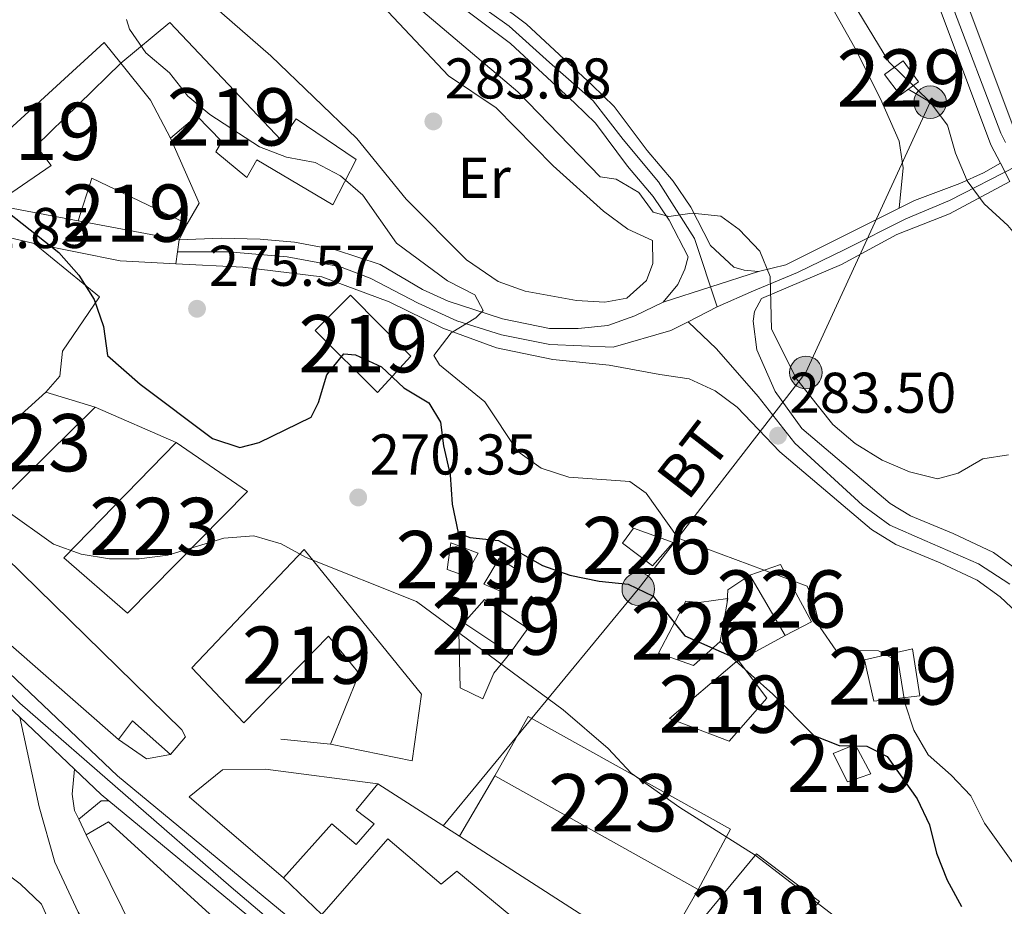
# Model space of a CAD drawing. Extents: x 608450 to 615405, y 669328 to 674068.
# Drawn here: x 613263 to 613435, y 672160 to 672315 of the extents above; entities that cross this region are included whole.
import ezdxf
from ezdxf.enums import TextEntityAlignment as Align

# ---------------------------------------------------------------- set-up
doc = ezdxf.new("R2010")
doc.units = 0
doc.header["$MEASUREMENT"] = 0
for name, pattern in [('DGN Style 4', [132.61199872999998, 66.264584, -33.132292, 0.08283073, -33.132292]), ('DGN Style 5', [57.981511, 24.849219, -33.132292]), ('DGN Style 7', [165.66146, 74.547657, -33.132292, 24.849219, -33.132292])]:
    doc.linetypes.add(name, pattern=pattern)
for name, color, linetype in [('Nivel 15', 7, 'Continuous'), ('Nivel 16', 7, 'Continuous'), ('Nivel 21', 7, 'Continuous'), ('Nivel 23', 7, 'Continuous'), ('Nivel 32', 7, 'Continuous'), ('Nivel 36', 7, 'Continuous'), ('Nivel 37', 7, 'Continuous'), ('Nivel 4', 7, 'Continuous'), ('Nivel 41', 7, 'Continuous'), ('Nivel 44', 7, 'Continuous'), ('Nivel 48', 7, 'Continuous'), ('Nivel 49', 7, 'Continuous'), ('Nivel 5', 7, 'Continuous'), ('Nivel 52', 7, 'Continuous'), ('Nivel 54', 7, 'Continuous'), ('Nivel 7', 7, 'Continuous')]:
    doc.layers.add(name, color=color, linetype=linetype)
doc.styles.add('Style-arial', font='arial.shx', dxfattribs={"bigfont": 'arialbig.shx'})
doc.styles.add('Style-arialn', font='arialn.shx', dxfattribs={"bigfont": 'arialnbig.shx'})
doc.styles.add('Style-arialni', font='arialni.shx', dxfattribs={"bigfont": 'arialnibig.shx'})

# ---------------------------------------------------------------- blocks, each defined once
blk = doc.blocks.new('5PATER')
at = {"layer": 'Nivel 7', "linetype": 'Continuous', "lineweight": 0}
h = blk.add_hatch(color=53, dxfattribs=at)
edge = h.paths.add_edge_path()
edge.add_ellipse((0, 0), major_axis=(-1.095731442945027, -1.110710700472634), ratio=0.9994222409660316, start_angle=0, end_angle=360)
blk = doc.blocks.new('5PELE')
at = {"layer": 'Nivel 32', "linetype": 'Continuous', "lineweight": 0}
h = blk.add_hatch(color=9, dxfattribs=at)
edge = h.paths.add_edge_path()
edge.add_arc((-0.0002000001259148121, 0), 2.85, 0, 360)
at = {"layer": 'Nivel 32', "color": 8, "linetype": 'Continuous', "lineweight": 0}
blk.add_circle((-0.0002000001259148121, 0), 2.85, dxfattribs=at)
blk = doc.blocks.new('5PELE_1')
at = {"layer": 'Nivel 32', "linetype": 'Continuous', "lineweight": 0}
h = blk.add_hatch(color=9, dxfattribs=at)
edge = h.paths.add_edge_path()
edge.add_arc((-0.0001999998930841684, 0), 2.85, 0, 360)
at = {"layer": 'Nivel 32', "color": 8, "linetype": 'Continuous', "lineweight": 0}
blk.add_circle((-0.0001999998930841684, 0, -0.0003780617179245382), 2.85, dxfattribs=at)

msp = doc.modelspace()

# ---------------------------------------------------------------- linework, layer by layer
at = {"layer": 'Nivel 15', "color": 1, "linetype": 'Continuous', "lineweight": 0, "elevation": 290, "flags": 128}
msp.add_lwpolyline([(613417.744, 672308.146), (613420.44, 672304.4950000001), (613417.23, 672302.125), (613414.534, 672305.7760000001), (613417.744, 672308.146)], dxfattribs=at)
at = {"layer": 'Nivel 15', "color": 1, "linetype": 'Continuous', "lineweight": 13, "extrusion": (0.01706715756212647, 0.03051596091686371, 0.9993885571998861), "elevation": 31254.82641403897, "flags": 128}
msp.add_lwpolyline([(-207199.0547019078, -885515.1271360326), (-207239.5390253734, -885515.1976445438), (-207239.7590342272, -885503.2426395207), (-207199.0484908142, -885503.2426395207), (-207199.0547019078, -885515.1271360326)], dxfattribs=at)
at = {"layer": 'Nivel 15', "color": 1, "linetype": 'Continuous', "lineweight": 13, "extrusion": (-0.003619113486472009, 0.006337505903440895, 0.999973368663634), "elevation": 2310.612068626205, "flags": 128}
msp.add_lwpolyline([(613272.0055089516, 672171.8381664101), (613275.9104833766, 672174.0682111944), (613298.0690910483, 672153.9018062088)], dxfattribs=at)
at = {"layer": 'Nivel 15', "color": 1, "linetype": 'Continuous', "lineweight": 13, "extrusion": (-0.001617921976537695, 0.003281603232494552, 0.999993306681951), "elevation": 1483.803053716554, "flags": 128}
msp.add_lwpolyline([(613299.8178331759, 672120.7437640303), (613274.6785295496, 672171.7330385807)], dxfattribs=at)
at = {"layer": 'Nivel 15', "color": 1, "linetype": 'Continuous', "lineweight": 13}
for points in [[(613281.0660000001, 672307.726, 280.963), (613286.2479999999, 672301.2509999999, 281.902), (613289.7390000001, 672294.638, 279.814), (613294.358, 672298.5179999999, 282.319), (613298.744, 672294.0519999999, 283.154), (613297.6910000001, 672292.244, 282.319), (613303.0789999999, 672287.7490000001, 282.111), (613304.837, 672290.875, 282.528), (613318.149, 672282.9850000001, 281.067), (613322.212, 672290.8900000001, 284.616), (613311.719, 672298.033, 284.198), (613309.108, 672294.264, 283.572), (613289.6359999999, 672314.8559999999, 284.616), (613281.0660000001, 672307.726, 280.963)], [(613281.0660000001, 672307.726, 281.483), (613266.3119999999, 672293.288, 280.023), (613268.8899999999, 672289.875, 279.188), (613258.8400000001, 672282.9720000001, 279.606), (613253.146, 672288.477, 278.144), (613278.1769999999, 672311.334, 280.441), (613281.0660000001, 672307.726, 280.963)], [(613291.2479999999, 672276.8870000001, 280.023), (613273.632, 672280.219, 280.023), (613276.0120000001, 672287.6710000001, 281.693), (613292.662, 672279.6869999999, 280.023), (613291.2479999999, 672276.8870000001, 280.023)], [(613217.949, 672282.896, 274.909), (613199.0260000001, 672263.3770000001, 273.657), (613245.8300000001, 672222.4739999999, 271.987), (613249.4340000001, 672225.881, 274.283), (613258.3489999999, 672216.1089999999, 275.744), (613255.223, 672211.8530000001, 273.657), (613280.663, 672189.591, 271.778), (613283.094, 672192.8640000001, 273.031), (613289.7790000001, 672186.997, 273.031), (613292.372, 672190.0989999999, 272.822), (613291.737, 672191.2860000001, 272.195), (613261.003, 672221.381, 271.152), (613247.7010000001, 672235.6200000001, 274.074), (613251.138, 672239.0320000001, 274.701), (613244.6610000001, 672246.3970000001, 275.327), (613242.288, 672251.1410000001, 275.744), (613235.5349999999, 672242.642, 274.074), (613220.5549999999, 672256.5930000001, 273.657), (613231.0360000001, 672266.993, 272.822), (613234.2069999999, 672260.8900000001, 272.822), (613237.8200000001, 672264.631, 275.118), (613235.0719999999, 672273.8970000001, 274.701), (613234.29, 672274.308, 274.71), (613217.949, 672282.896, 274.909)], [(613321.216, 672267.1950000001, 281.484), (613331.777, 672256.541, 281.484), (613325.919, 672250.189, 279.606), (613315.0290000001, 672261.0190000001, 281.693), (613321.216, 672267.1950000001, 281.484)], [(613253.767, 672237.4550000001, 274.074), (613267.9909999999, 672250.256, 274.909), (613276.6070000001, 672247.676, 274.492), (613259.943, 672231.2679999999, 274.074), (613253.767, 672237.4550000001, 274.074)], [(613290.7590000001, 672241.4820000001, 274.596), (613271.1499999999, 672221.314, 273.134), (613282.24, 672211.649, 275.013), (613303.2180000001, 672232.9480000001, 274.387), (613290.7590000001, 672241.4820000001, 274.596)], [(613343.5120000001, 672222.132, 274.178), (613341.23, 672218.186, 273.343), (613338.0860000001, 672219.2760000001, 273.552), (613338.7180000001, 672223.9369999999, 273.969), (613343.5120000001, 672222.132, 274.178)], [(613313.125, 672222.8130000001, 272.299), (613333.635, 672197.514, 272.508), (613331.973, 672185.8659999999, 272.299), (613317.686, 672188.771, 273.343), (613322.71, 672201.1610000001, 272.925), (613317.379, 672207.658, 273.134), (613302.588, 672192.5349999999, 272.925), (613293.5009999999, 672202.1440000001, 272.925), (613313.125, 672222.8130000001, 272.299)], [(613344.531, 672216.757, 274.178), (613347.1610000001, 672221.1950000001, 275.848), (613350.611, 672219.0930000001, 275.013), (613347.8330000001, 672215.328, 274.387), (613344.531, 672216.757, 274.178)], [(613344.6240000001, 672214.0819999999, 276.683), (613352.1669999999, 672209.0260000001, 276.266), (613349.037, 672204.6030000001, 277.101), (613341.0009999999, 672210.006, 276.683), (613344.6240000001, 672214.0819999999, 276.683)], [(613410.9880000001, 672203.5390000001, 282.319), (613419.396, 672205.476, 285.451), (613420.6699999999, 672197.254, 283.989), (613412.6240000001, 672196.31, 282.111), (613410.9880000001, 672203.5390000001, 282.319)], [(613388.9340000001, 672203.487, 277.727), (613388.324, 672202.9680000001, 277.759), (613376.9550000001, 672193.297, 278.353), (613387.369, 672189.3300000001, 278.144), (613393.9269999999, 672196.8319999999, 277.727), (613388.9340000001, 672203.487, 277.727)], [(613409.4040000001, 672188.7150000001, 276.266), (613412.102, 672183.6270000001, 276.266), (613408.054, 672182.237, 276.266), (613405.5179999999, 672187.1529999999, 276.057), (613409.4040000001, 672188.7150000001, 276.266)], [(613309.5160000001, 672165.4439999999, 271.046), (613317.967, 672174.8970000001, 271.046), (613322.209, 672171.27, 271.255), (613325.317, 672174.8589999999, 273.969), (613322.21, 672177.284, 273.969), (613326.013, 672181.8559999999, 273.551), (613340.25, 672172.702, 272.721), (613365.4010000001, 672156.53, 271.255), (613344.3859999999, 672133.896, 270.629), (613336.7320000001, 672140.959, 270.838), (613350.892, 672157.4369999999, 271.464), (613339.788, 672166.602, 275.013), (613337.051, 672164.3400000001, 273.76), (613327.7509999999, 672172.2849999999, 273.343), (613316.1880000001, 672159.0760000001, 271.881), (613309.5160000001, 672165.4439999999, 271.046)], [(613381.098, 672156.2590000001, 274.804), (613392.1640000001, 672169.649, 274.386), (613403.125, 672161.3230000001, 275.43), (613391.7390000001, 672148.443, 275.013), (613381.098, 672156.2590000001, 274.804)]]:
    msp.add_polyline3d(points, dxfattribs=at)
at = {"layer": 'Nivel 15', "color": 1, "linetype": 'Continuous', "lineweight": 0}
for points in [[(613370.635, 672226.5460000001, 278.703), (613368.7239999999, 672223.9269999999, 277.868), (613373.9580000001, 672219.9380000001, 278.286), (613377.581, 672224.013, 279.538), (613370.635, 672226.5460000001, 278.703)], [(613390.953, 672218.2930000001, 278.495), (613397.1740000001, 672207.7609999999, 278.912), (613401.7520000001, 672210.139, 279.956), (613396.351, 672220.1470000001, 279.538), (613390.953, 672218.2930000001, 278.495)], [(613379.8, 672213.76, 276.616), (613375.0360000001, 672204.7050000001, 276.198), (613381.1570000001, 672202.5290000001, 276.616), (613385.7849999999, 672206.743, 276.616), (613387.033, 672213.5120000001, 276.616), (613387.1640000001, 672214.2220000001, 276.616), (613382.132, 672213.5279999999, 276.825), (613379.8, 672213.76, 276.616)]]:
    msp.add_polyline3d(points, dxfattribs=at)
at = {"layer": 'Nivel 16', "color": 1, "linetype": 'Continuous', "lineweight": 13, "extrusion": (0.1291534095029424, 0.03903507918371115, 0.9908560235507915), "elevation": 105728.7361244267, "flags": 128}
msp.add_lwpolyline([(466111.1584312727, -774381.2270805163), (466098.854180165, -774382.7761068824), (466096.0011552001, -774379.6854657596)], dxfattribs=at)
at = {"layer": 'Nivel 16', "color": 1, "linetype": 'Continuous', "lineweight": 13, "extrusion": (-0.0950804489954309, 0.01769581368877916, 0.9953122959135587), "elevation": -46135.54822853267, "flags": 128}
msp.add_lwpolyline([(-773142.8469095186, 477689.196209314), (-773142.8469095188, 477674.0793406898)], dxfattribs=at)
at = {"layer": 'Nivel 16', "color": 1, "linetype": 'Continuous', "lineweight": 13, "flags": 128}
for points, elevation in [([(613276.6070000001, 672247.676), (613290.7590000001, 672241.4820000001)], 274.328), ([(613387.033, 672213.5120000001), (613387.1440000001, 672215.7609999999), (613390.953, 672218.2930000001)], 278.216), ([(613289.7790000001, 672186.997), (613285.5900000001, 672186.243), (613280.663, 672189.591)], 269.778)]:
    msp.add_lwpolyline(points, dxfattribs=dict(at, elevation=elevation))
at = {"layer": 'Nivel 16', "color": 1, "linetype": 'Continuous', "lineweight": 13, "extrusion": (0.02454100922554585, -0.02537488918335259, 0.9993767327014994), "elevation": -1726.021806981676, "flags": 128}
msp.add_lwpolyline([(908229.6336179245, 56745.55001412262), (908229.6336179245, 56741.0175383091)], dxfattribs=at)
at = {"layer": 'Nivel 16', "color": 1, "linetype": 'Continuous', "lineweight": 13, "extrusion": (-0.08306360478736828, -0.04498574663794985, 0.9955283623077517), "elevation": -80912.50724572437, "flags": 128}
msp.add_lwpolyline([(-298972.4649636847, 855679.891372812), (-298972.4649636848, 855669.7816065438)], dxfattribs=at)
at = {"layer": 'Nivel 16', "color": 1, "linetype": 'Continuous', "lineweight": 13, "extrusion": (-0.02385811377395795, 0.00250645157403622, 0.9997122126430467), "elevation": -12677.72027537625, "flags": 128}
msp.add_lwpolyline([(-732590.1606441275, 539580.7008567101), (-732590.1606441275, 539571.988679887)], dxfattribs=at)
at = {"layer": 'Nivel 16', "color": 1, "linetype": 'Continuous', "lineweight": 13, "extrusion": (0.008595359111712345, 0.01471326505559683, 0.9998548092763991), "elevation": 15434.14127744825, "flags": 128}
msp.add_lwpolyline([(613315.245801151, 672018.3586493505), (613321.4333692107, 672028.9487956909)], dxfattribs=at)
at = {"layer": 'Nivel 16', "color": 1, "linetype": 'Continuous', "lineweight": 13, "extrusion": (-0.04407893622867405, 0.04544203166187519, 0.9979940225970242), "elevation": 3778.52096948598, "flags": 128}
msp.add_lwpolyline([(-908279.6868214724, -55271.20828657853), (-908268.1890630987, -55267.92277331767), (-908265.0092072273, -55277.90355375269), (-908262.9993759939, -55277.81090457435)], dxfattribs=at)
at = {"layer": 'Nivel 16', "color": 1, "linetype": 'Continuous', "lineweight": 13}
for points in [[(613234.29, 672274.308, 275.164), (613238.807, 672280.5290000001, 275.79), (613249.987, 672280.0490000001, 275.164), (613265.9199999999, 672276.2620000001, 276.416)], [(613265.9199999999, 672276.2620000001, 276.416), (613277.3530000001, 672266.9210000001, 277.46), (613270.906, 672257.412, 275.372), (613270.4510000001, 672253.081, 275.164), (613267.9909999999, 672250.256, 274.746)], [(613349.037, 672204.6030000001, 272.651), (613346.2679999999, 672201.172, 272.651), (613344.3049999999, 672196.716, 272.651), (613340.3500000001, 672198.6640000001, 272.859), (613340.1200000001, 672208.3600000001, 273.277), (613341.0009999999, 672210.006, 273.277)], [(613309.5160000001, 672165.4439999999, 270.569), (613293.038, 672179.6030000001, 269.733), (613298.8489999999, 672184.2860000001, 269.942), (613306.3700000001, 672184.4099999999, 270.151), (613326.013, 672181.8559999999, 271.195)]]:
    msp.add_polyline3d(points, dxfattribs=at)
at = {"layer": 'Nivel 21', "color": 7, "linetype": 'Continuous', "lineweight": 13, "extrusion": (-0.001728984752075732, 0.3616690634193585, 0.9323049389427749), "elevation": 242337.5600948503, "flags": 128}
msp.add_lwpolyline([(-616472.74026627, -623926.6015885288), (-616487.797379616, -623923.222847685), (-616497.4779886645, -623922.6615674959)], dxfattribs=at)
at = {"layer": 'Nivel 21', "color": 7, "linetype": 'Continuous', "lineweight": 13, "extrusion": (-0.00373238663903391, 0.003535699736372886, 0.9999867839713438), "elevation": 355.1476993217334, "flags": 128}
msp.add_lwpolyline([(613260.1374292963, 672196.449939434), (613269.7396162176, 672187.3538825782)], dxfattribs=at)
at = {"layer": 'Nivel 21', "color": 7, "linetype": 'Continuous', "lineweight": 13, "extrusion": (0.04761756100523527, 0.0575693793105622, 0.9972052619444552), "elevation": 68166.53772085981, "flags": 128}
msp.add_lwpolyline([(-44143.22833364212, -906278.3440565751), (-44149.57462123537, -906277.9157368522), (-44151.35383370158, -906277.9157368522)], dxfattribs=at)
at = {"layer": 'Nivel 21', "color": 7, "linetype": 'Continuous', "lineweight": 13, "elevation": 267.277, "flags": 128}
msp.add_lwpolyline([(613273.727, 672175.6980000001), (613277.659, 672178.9280000001), (613279.0020000001, 672178.8999999999)], dxfattribs=at)
at = {"layer": 'Nivel 21', "color": 7, "linetype": 'Continuous', "lineweight": 13, "extrusion": (0.08389663517078477, 0.1012453774512248, 0.9913176726719741), "elevation": 119772.2414985156, "flags": 128}
msp.add_lwpolyline([(-43335.4132245474, -900950.7931011603), (-43373.63427711034, -900950.8311272487), (-43438.49289448455, -900948.1312749763)], dxfattribs=at)
at = {"layer": 'Nivel 21', "color": 7, "linetype": 'Continuous', "lineweight": 13, "extrusion": (0.01921772540793253, -0.03961740659266273, 0.9990300997092215), "elevation": -14577.29290241536, "flags": 128}
msp.add_lwpolyline([(845148.7860484612, 336799.4980861488), (845148.7860484612, 336802.5185832934)], dxfattribs=at)
at = {"layer": 'Nivel 21', "color": 7, "linetype": 'Continuous', "lineweight": 13}
for points in [[(613150.9820000001, 672750.1170000001, 298.098), (613159.8219999999, 672737.8589999999, 297.893), (613194.0760000001, 672692.2110000001, 297.865), (613219.7280000001, 672657.997, 299.35), (613229.1799999999, 672646.379, 299.755), (613236.662, 672636.5519999999, 299.768), (613240.29, 672631.358, 299.768), (613248.429, 672617.767, 299.768), (613259.5050000001, 672601.933, 300.394), (613280.3189999999, 672567.69, 300.811), (613290.24, 672552.2150000001, 299.976), (613311.4850000001, 672517.51, 298.968), (613323.521, 672500.327, 298.111), (613332.094, 672487.395, 297.737), (613348.8389999999, 672461.3770000001, 297.471), (613364.1799999999, 672436.5619999999, 297.263), (613381.595, 672409.646, 297.199), (613411.55, 672358.7420000001, 295.384), (613421.172, 672342.06, 294.34), (613424.014, 672334.237, 293.923), (613427.196, 672322.8090000001, 292.67), (613437.2620000001, 672295.885, 290.717)], [(612843.754, 672627.5519999999, 264.801), (612860.398, 672577.3200000001, 264.903), (612867.557, 672560.041, 264.861), (612871.561, 672552.8630000001, 264.8), (612886.8570000001, 672531.771, 264.677), (612903.9110000001, 672510.821, 264.347), (612917.6399999999, 672494.649, 264.471), (612929.155, 672483.165, 264.65), (612949.79, 672464.8570000001, 265.217), (612965.6699999999, 672453.22, 265.009), (612977.7479999999, 672443.0249999999, 265.217), (613022.1510000001, 672408.9299999999, 265.38), (613042.655, 672391.588, 265.913), (613093.318, 672346.96, 266.946), (613114.0320000001, 672327.95, 267.722), (613133.111, 672311.794, 267.722), (613148.26, 672297.399, 267.722), (613171.2280000001, 672276.8530000001, 267.284), (613206.788, 672245.5, 267.514), (613248.01, 672208.094, 267.305), (613263.4110000001, 672193.504, 267.413)], [(613392.4950000001, 672271.331, 284.344), (613389.996, 672271.568, 284.344), (613388.173, 672272.1200000001, 284.344), (613384.1030000001, 672275.9099999999, 284.367), (613380.652, 672282.5900000001, 284.993), (613377.568, 672287.104, 285.084), (613373.057, 672292.4610000001, 284.993), (613367.2949999999, 672300.1359999999, 285.619), (613363.44, 672303.9180000001, 285.755), (613351.987, 672314.5560000001, 285.828), (613321.0889999999, 672337.6640000001, 285.944), (613309.676, 672348.277, 285.629), (613301.4750000001, 672356.673, 285.619), (613298.9709999999, 672360.315, 285.619), (613296.024, 672365.6499999999, 285.619), (613289.7590000001, 672377.534, 286.454), (613278.0249999999, 672403.443, 286.454), (613270.0079999999, 672421.878, 287.081)], [(613375.8130000001, 672266.0020000001, 283.741), (613378.405, 672269.104, 283.949), (613379.649, 672271.7420000001, 284.367), (613380.21, 672273.899, 284.367), (613376.882, 672280.3400000001, 284.993), (613374.074, 672284.45, 285.084), (613369.6259999999, 672289.7320000001, 284.993), (613363.9890000001, 672297.24, 285.619), (613360.4140000001, 672300.7479999999, 285.755), (613349.176, 672311.186, 285.828), (613318.277, 672334.2949999999, 285.944)], [(613422.6510000001, 672321.3300000001, 292.67), (613433.0660000001, 672293.473, 290.791), (613434.7609999999, 672290.244, 290.631)], [(613136.02, 672315.0360000001, 267.722), (613151.212, 672300.601, 267.722), (613174.119, 672280.1089999999, 267.284), (613209.6910000001, 672248.746, 267.514), (613250.9709999999, 672211.287, 267.305), (613280.5190000001, 672183.2960000001, 267.513), (613311.3019999999, 672157.8389999999, 267.508), (613376.4040000001, 672099.202, 267.987), (613415.663, 672064.4569999999, 268.851), (613435.815, 672047.773, 269.167), (613477.31, 672021.7320000001, 269.564), (613481.5549999999, 672019.5249999999, 269.531)], [(613434.7609999999, 672290.244, 290.631), (613431.8049999999, 672288.594, 290.516), (613427.675, 672286.72, 288.31), (613419.74, 672283.7679999999, 288.727), (613397.2860000001, 672272.527, 285.115), (613392.4950000001, 672271.331, 284.344)], [(613436.436, 672287.0549999999, 290.655), (613425.8559999999, 672281.425, 288.101), (613416.693, 672277.8019999999, 286.322), (613406.9739999999, 672272.5430000001, 285.637), (613393.0320000001, 672266.638, 284.552), (613391.798, 672264.334, 284.135), (613391.585, 672262.669, 283.926), (613392.1939999999, 672257.6669999999, 283.926), (613395.4169999999, 672250.3659999999, 283.743), (613400.061, 672243.9469999999, 283.743), (613415.5249999999, 672230.835, 283.743), (613419.0449999999, 672228.669, 283.59), (613426.5260000001, 672225.561, 283.117), (613433.551, 672222.2620000001, 283.117), (613438.288, 672218.825, 282.624)], [(613291.2479999999, 672276.8870000001, 276.226), (613298.6070000001, 672277.182, 276.434), (613305.4510000001, 672276.9909999999, 277.061), (613311.4510000001, 672276.4890000001, 277.687), (613318.5970000001, 672275.1200000001, 278.522), (613326.378, 672272.5630000001, 279.148), (613333.773, 672268.1799999999, 279.357), (613338.294, 672266.162, 280.051), (613347.79, 672263.0560000001, 281.442), (613355.97, 672261.378, 282.071), (613360.9820000001, 672261.405, 282.488), (613366.176, 672261.9280000001, 283.323), (613370.871, 672263.5819999999, 283.698), (613375.8130000001, 672266.0020000001, 283.741)], [(613290.675, 672272.7069999999, 276.401), (613302.4110000001, 672272.128, 276.646), (613316.229, 672270.405, 277.272), (613327.97, 672266.067, 278.733), (613337.3640000001, 672261.4610000001, 280.403), (613346.7239999999, 672258.0419999999, 281.232), (613356.5419999999, 672255.956, 282.042), (613366.419, 672254.969, 282.699), (613375.229, 672253.3859999999, 283.743), (613380.3859999999, 672252.574, 283.534), (613384.936, 672250.493, 283.736), (613388.7690000001, 672247.6610000001, 283.743), (613396.216, 672239.8670000001, 283.743), (613412.229, 672226.29, 283.743), (613416.4880000001, 672223.669, 283.59), (613424.2609999999, 672220.44, 283.117), (613430.692, 672217.4199999999, 283.117), (613434.7150000001, 672214.5009999999, 282.624), (613439.534, 672209.9809999999, 282.278)], [(613263.4110000001, 672193.504, 267.175), (613266.817, 672177.8700000001, 267.592), (613269.5549999999, 672168.2110000001, 267.233), (613273.6540000001, 672159.469, 266.757), (613288.979, 672133.9809999999, 266.757), (613290.7749999999, 672129.2820000001, 266.557), (613290.8430000001, 672128.9169999999, 266.548), (613290.8330000001, 672128.5830000001, 266.757), (613290.9720000001, 672127.5760000001, 266.548), (613290.8030000001, 672127.101, 266.548)], [(613273.727, 672175.6980000001, 267.098), (613272.99, 672177.217, 267.173), (613272.5689999999, 672180.068, 267.173), (613273.013, 672184.408, 267.173)]]:
    msp.add_polyline3d(points, dxfattribs=at)
at = {"layer": 'Nivel 23', "color": 7, "linetype": 'DGN Style 4', "lineweight": 0, "extrusion": (-0.02628284836925086, -0.01340162489872995, 0.9995647094268948), "elevation": -24847.17258298883, "flags": 128}
msp.add_lwpolyline([(-320268.3098878519, 851459.4046629355), (-320268.3098878521, 851465.133010254)], dxfattribs=at)
at = {"layer": 'Nivel 23', "color": 7, "linetype": 'DGN Style 4', "lineweight": 0}
for points in [[(613162.442, 672730.7, 298.037), (613164.4240000001, 672727.9920000001, 297.891), (613180.371, 672706.55, 297.875), (613201.493, 672678.571, 298.397), (613218.827, 672655.2550000001, 299.393), (613237.834, 672631.47, 299.768), (613246.1359999999, 672617.0430000001, 299.768), (613259.9750000001, 672597.2250000001, 300.437), (613266.821, 672585.713, 300.577), (613288.6270000001, 672550.149, 299.954), (613307.709, 672518.9639999999, 299.03), (613325.709, 672493.0179999999, 297.934), (613335.031, 672478.446, 297.659), (613353.531, 672449.5930000001, 297.382), (613365.0390000001, 672430.649, 297.266), (613374.5830000001, 672416.037, 297.275), (613381.72, 672405.108, 297.078), (613394.3929999999, 672383.2490000001, 296.301), (613405.027, 672365.034, 295.652), (613419.1130000001, 672340.9750000001, 294.334), (613426.2509999999, 672317.95, 292.396), (613434.845, 672295.5090000001, 290.81), (613435.658, 672293.8870000001, 290.712)], [(613334.807, 672324.317, 285.886), (613348.932, 672314.172, 285.834), (613355.9950000001, 672307.831, 285.793), (613363.6000000001, 672301.128, 285.7), (613368.852, 672294.425, 285.27), (613375.0090000001, 672286.997, 285.065), (613381.297, 672277.129, 284.564), (613385.281, 672265.172, 283.909)], [(613135.967, 672312.5460000001, 267.722), (613157.288, 672292.5390000001, 267.581), (613179.27, 672272.2010000001, 267.328), (613220.149, 672236.111, 267.453), (613249.568, 672209.656, 267.305), (613263.4510000001, 672195.932, 267.27), (613300.369, 672163.8200000001, 267.434), (613316.0700000001, 672150.592, 267.364), (613334.5819999999, 672133.8929999999, 267.689), (613380.0959999999, 672093.1710000001, 268.098), (613404.723, 672071.1799999999, 268.463), (613419.598, 672058.283, 268.857), (613436.3759999999, 672044.652, 269.185), (613456.375, 672032.085, 269.375), (613477.0349999999, 672019.1880000001, 269.433), (613511.452, 672001.263, 269.288)], [(613385.281, 672265.172, 283.909), (613391.5930000001, 672267.9839999999, 284.377), (613399.287, 672271.1910000001, 285.147), (613407.574, 672275.213, 286.241), (613418.26, 672280.558, 287.44), (613425.8470000001, 672283.7650000001, 288.256), (613437.7039999999, 672289.8030000001, 290.863)], [(613290.962, 672274.797, 276.314), (613299.896, 672274.804, 276.524), (613310.1540000001, 672273.896, 277.311), (613319.291, 672272.2390000001, 278.066), (613324.658, 672270.166, 278.619), (613333.0460000001, 672265.837, 279.45), (613339.7779999999, 672262.737, 280.305), (613347.571, 672260.2849999999, 281.356), (613356.033, 672258.585, 282.036), (613367.122, 672258.148, 283.023), (613377.1669999999, 672261.0349999999, 283.678), (613380.1799999999, 672262.571, 283.74)], [(613380.1799999999, 672262.571, 283.74), (613385.1740000001, 672257.827, 283.721), (613392.44, 672249.4890000001, 283.75), (613398.852, 672241.3640000001, 283.743), (613410.649, 672230.554, 283.743), (613415.4569999999, 672227.0260000001, 283.665), (613421.548, 672224.3530000001, 283.354), (613430.952, 672220.291, 283.117), (613436.402, 672216.763, 282.638)]]:
    msp.add_polyline3d(points, dxfattribs=at)
at = {"layer": 'Nivel 32', "color": 6, "linetype": 'DGN Style 7', "lineweight": 0}
msp.add_polyline3d([(613418.6370000001, 672303.1640000001, 289.846), (613422.476, 672300.905, 290), (613400.787, 672253.7110000001, 285.067), (613371.496, 672215.8910000001, 275), (613337.379, 672174.548, 268.787)], dxfattribs=at)
at = {"layer": 'Nivel 36', "color": 92, "linetype": 'Continuous', "lineweight": 0}
for points in [[(613403.423, 672320.9169999999, 289.652), (613409.334, 672310.415, 289.193), (613413.8189999999, 672301.5220000001, 289.187), (613417.058, 672294.1000000001, 289.389), (613417.77, 672289.463, 288.775), (613417.057, 672282.425, 286.27)], [(613324.8910000001, 672319.8459999999, 282.926), (613338.345, 672305.5079999999, 282.929), (613346.652, 672299.9280000001, 282.929), (613356.618, 672289.794, 283.347), (613365.4169999999, 672281.8630000001, 284.391), (613369.6740000001, 672278.737, 284.391), (613373.963, 672276.7790000001, 284.391), (613374.0179999999, 672272.7679999999, 283.973), (613372.932, 672269.791, 283.973), (613369.5050000001, 672266.713, 283.973), (613365.642, 672265.986, 283.973), (613360.6710000001, 672266.298, 283.793), (613351.743, 672267.935, 283.227), (613347.0360000001, 672269.587, 282.953), (613341.4809999999, 672273.369, 282.929), (613330.95, 672284.0020000001, 282.929), (613322.3360000001, 672294.595, 282.512), (613307.284, 672309.01, 282.512), (613296.929, 672318.0260000001, 282.512)]]:
    msp.add_polyline3d(points, dxfattribs=at)
at = {"layer": 'Nivel 4', "color": 30, "linetype": 'Continuous', "lineweight": 30, "elevation": 275, "flags": 128}
msp.add_lwpolyline([(613254.882, 672286.746), (613270.2339999999, 672274.693), (613273.7380000001, 672270.6980000001), (613276.422, 672266.4539999999), (613278.077, 672261.713), (613278.7409999999, 672256.649), (613284.466, 672251.6570000001), (613297.1159999999, 672242.1910000001), (613301.858, 672240.5819999999), (613305.2250000001, 672241.4739999999), (613314.318, 672245.9140000001), (613315.6159999999, 672248.4709999999), (613317.0819999999, 672253.3), (613320.057, 672256.9650000001), (613322.085, 672256.804), (613326.631, 672254.726), (613330.5430000001, 672251.0320000001), (613334.919, 672248.422), (613336.962, 672245.0360000001), (613337.442, 672240.923), (613338.632, 672235.845), (613338.9780000001, 672230.685), (613340.03, 672225.6799999999), (613342.075, 672224.8870000001), (613347.05, 672224.342), (613354.7390000001, 672220.0009999999), (613359.513, 672218.321), (613364.635, 672217.25), (613369.7010000001, 672216.7579999999), (613374.091, 672214.638), (613379.642, 672207.737), (613387.4310000001, 672204.28), (613395.02, 672197.5160000001), (613402.1680000001, 672190.3130000001), (613406.577, 672188.574), (613411.4439999999, 672188.473), (613415.0020000001, 672186.6570000001), (613420.2250000001, 672179.223), (613422.355, 672174.699), (613423.574, 672169.788), (613425.469, 672165.0660000001), (613427.977, 672160.467)], dxfattribs=at)
at = {"layer": 'Nivel 49', "color": 7, "linetype": 'DGN Style 5', "lineweight": 0, "extrusion": (-0.003098114512932626, 0.005898440108502772, 0.9999778047990621), "elevation": 2355.597153359815, "flags": 128}
msp.add_lwpolyline([(613432.7173447041, 672288.0447399227), (613434.3924110213, 672284.8556844459)], dxfattribs=at)
at = {"layer": 'Nivel 49', "color": 7, "linetype": 'DGN Style 5', "lineweight": 0, "extrusion": (0.005650947582177959, 0.04129538617745431, 0.9991310013566183), "elevation": 31503.59632187905, "flags": 128}
msp.add_lwpolyline([(-516482.1315993196, -748556.0601090763), (-516482.1315993196, -748553.9487966881)], dxfattribs=at)
at = {"layer": 'Nivel 49', "color": 7, "linetype": 'DGN Style 5', "lineweight": 0, "extrusion": (0.005605655136682352, 0.04082166981068333, 0.9991507233167357), "elevation": 31157.35674955687, "flags": 128}
msp.add_lwpolyline([(-516130.2098440351, -748811.13019802), (-516130.2098440351, -748809.0187913799)], dxfattribs=at)
at = {"layer": 'Nivel 49', "color": 7, "linetype": 'DGN Style 5', "lineweight": 0, "extrusion": (-0.03278024893074296, -0.01047152299196315, 0.9994077258487987), "elevation": -26862.68778735493, "flags": 128}
msp.add_lwpolyline([(-453736.788632756, 788398.9273036225), (-453736.7886327561, 788416.4501736499)], dxfattribs=at)
at = {"layer": 'Nivel 5', "color": 30, "linetype": 'Continuous', "lineweight": 0, "flags": 128}
for points, elevation in [([(613330.791, 672319.351), (613350.4720000001, 672302.719), (613364.842, 672287.8829999999), (613367.6329999999, 672287.4539999999), (613371.5970000001, 672285.1359999999), (613374.095, 672281.7380000001), (613376.841, 672280.96), (613380.922, 672281.547), (613385.8859999999, 672281.0109999999), (613389.146, 672278.69), (613392.754, 672274.9099999999), (613394.5560000001, 672270.4450000001), (613394.7409999999, 672261.29), (613399.1570000001, 672252.615), (613405.4950000001, 672244.639), (613409.3770000001, 672241.321), (613414.0860000001, 672238.4010000001), (613418.8999999999, 672236.375), (613423.7649999999, 672235.1570000001), (613427.371, 672236.1030000001), (613431.6810000001, 672238.645), (613436.185, 672239.325)], 285), ([(613409.8759999999, 672316.8900000001), (613415.2450000001, 672307.94), (613422.476, 672300.905), (613425.4909999999, 672296.915), (613426.8870000001, 672292.023), (613428.9240000001, 672287.166), (613431.902, 672283.1499999999), (613436.0290000001, 672279.3999999999), (613439.2350000001, 672275.5619999999), (613444.581, 672266.3019999999), (613454.236, 672253.9099999999), (613458.825, 672255.1130000001), (613463.837, 672255.26), (613465.746, 672253.308), (613472.24, 672244.963), (613484.202, 672227.916), (613489.727, 672218.7930000001), (613494.1370000001, 672209.389), (613500.284, 672200.3840000001), (613505.53, 672191.388), (613508.7180000001, 672181.49), (613513.328, 672172.423), (613516.9890000001, 672168.77)], 290), ([(613282.101, 672315.378), (613282.6130000001, 672313.6470000001), (613285.45, 672309.53), (613289.5830000001, 672306.0590000001), (613292.798, 672301.9750000001), (613296.652, 672298.7890000001), (613305.304, 672293.1470000001), (613310.0519999999, 672291.297), (613315.037, 672290.3870000001), (613319.443, 672288.0279999999), (613323.3570000001, 672284.6950000001), (613329.2609999999, 672276.3), (613338.179, 672269.7350000001), (613342.9099999999, 672267.2550000001), (613344.375, 672264.5160000001), (613343.1130000001, 672263.2550000001), (613338.8, 672260.608), (613335.747, 672256.6640000001), (613336.7520000001, 672255.024), (613344.666, 672248.602), (613350.449, 672239.8910000001), (613354.5120000001, 672236.979), (613359.382, 672235.449), (613370.0279999999, 672234.649), (613372.844, 672232.6429999999), (613378.459, 672224.76), (613400.983, 672216.3910000001), (613402.0020000001, 672214.1000000001), (613403.2660000001, 672209.1950000001), (613406.027, 672205.193), (613413.452, 672205.091), (613416.9029999999, 672203.2080000001), (613418.0689999999, 672196.0279999999), (613419.652, 672191.253), (613422.135, 672186.9110000001), (613426.1599999999, 672183.399), (613429.5900000001, 672179.7609999999), (613431.969, 672174.9720000001), (613438.1229999999, 672166.422)], 280), ([(613142.919, 672262.3729999999), (613150.9990000001, 672256.1980000001), (613152.7320000001, 672252.5989999999), (613155.6259999999, 672248.52), (613163.642, 672241.784), (613173.771, 672230.1680000001), (613177.6329999999, 672226.8700000001), (613186.9539999999, 672222.212), (613191.642, 672220.4750000001), (613201.5900000001, 672218.125), (613205.456, 672216.4950000001), (613206.196, 672216.1840000001), (613210.8859999999, 672213.52), (613214.896, 672210.534), (613218.338, 672206.835), (613227.95, 672194.754), (613246.202, 672175.885), (613250.146, 672172.811), (613254.825, 672170.449), (613259.4199999999, 672167.4569999999), (613263.469, 672164.4010000001), (613267.2239999999, 672160.8630000001), (613269.1710000001, 672156.5689999999)], 265), ([(613260.976, 672229.69), (613269.3260000001, 672223.733), (613274.1470000001, 672221.986), (613279.084, 672221.1910000001), (613284.274, 672221.1410000001), (613289.3130000001, 672221.807), (613299.1000000001, 672224.757), (613304.3319999999, 672225.172), (613309.094, 672223.8119999999), (613313.47, 672221.3929999999), (613332.7409999999, 672213.6910000001), (613358.3500000001, 672194.7919999999), (613366.226, 672188.014), (613370.233, 672183.7380000001), (613378.767, 672177.727), (613391.9099999999, 672169.409), (613408.801, 672156.452)], 270)]:
    msp.add_lwpolyline(points, dxfattribs=dict(at, elevation=elevation))
at = {"layer": 'Nivel 52', "color": 1, "linetype": 'Continuous', "lineweight": 13}
for points in [[(613281.0660000001, 672307.726, 280.963), (613286.2479999999, 672301.2509999999, 281.902), (613289.7390000001, 672294.638, 279.814), (613294.358, 672298.5179999999, 282.319), (613298.744, 672294.0519999999, 283.154), (613297.6910000001, 672292.244, 282.319), (613303.0789999999, 672287.7490000001, 282.111), (613304.837, 672290.875, 282.528), (613318.149, 672282.9850000001, 281.067), (613322.212, 672290.8900000001, 284.616), (613311.719, 672298.033, 284.198), (613309.108, 672294.264, 283.572), (613289.6359999999, 672314.8559999999, 284.616)], [(613281.0660000001, 672307.726, 280.963), (613278.1769999999, 672311.334, 280.441), (613253.146, 672288.477, 278.144), (613258.8400000001, 672282.9720000001, 279.606), (613268.8899999999, 672289.875, 279.188), (613266.3119999999, 672293.288, 280.023)], [(613217.949, 672282.896, 274.909), (613199.0260000001, 672263.3770000001, 273.657), (613245.8300000001, 672222.4739999999, 271.987), (613249.4340000001, 672225.881, 274.283), (613258.3489999999, 672216.1089999999, 275.744), (613255.223, 672211.8530000001, 273.657), (613280.663, 672189.591, 271.778), (613283.094, 672192.8640000001, 273.031), (613289.7790000001, 672186.997, 273.031), (613292.372, 672190.0989999999, 272.822), (613291.737, 672191.2860000001, 272.195), (613261.003, 672221.381, 271.152), (613247.7010000001, 672235.6200000001, 274.074), (613251.138, 672239.0320000001, 274.701), (613244.6610000001, 672246.3970000001, 275.327), (613242.288, 672251.1410000001, 275.744), (613235.5349999999, 672242.642, 274.074), (613220.5549999999, 672256.5930000001, 273.657), (613231.0360000001, 672266.993, 272.822), (613234.2069999999, 672260.8900000001, 272.822), (613237.8200000001, 672264.631, 275.118), (613235.0719999999, 672273.8970000001, 274.701), (613234.29, 672274.308, 274.71)], [(613313.125, 672222.8130000001, 272.299), (613293.5009999999, 672202.1440000001, 272.925), (613302.588, 672192.5349999999, 272.925), (613317.379, 672207.658, 273.134), (613322.71, 672201.1610000001, 272.925), (613317.686, 672188.771, 273.343), (613331.973, 672185.8659999999, 272.299), (613333.635, 672197.514, 272.508)], [(613388.9340000001, 672203.487, 277.727), (613388.324, 672202.9680000001, 277.759), (613376.9550000001, 672193.297, 278.353), (613387.369, 672189.3300000001, 278.144), (613393.9269999999, 672196.8319999999, 277.727)], [(613309.5160000001, 672165.4439999999, 271.046), (613316.1880000001, 672159.0760000001, 271.881), (613327.7509999999, 672172.2849999999, 273.343), (613337.051, 672164.3400000001, 273.76), (613339.788, 672166.602, 275.013), (613350.892, 672157.4369999999, 271.464), (613336.7320000001, 672140.959, 270.838), (613344.3859999999, 672133.896, 270.629), (613365.4010000001, 672156.53, 271.255), (613340.25, 672172.702, 272.721), (613326.013, 672181.8559999999, 273.551), (613322.21, 672177.284, 273.969), (613325.317, 672174.8589999999, 273.969), (613322.209, 672171.27, 271.255), (613317.967, 672174.8970000001, 271.046)], [(613317.8759999999, 672139.375, 270.022), (613305.3500000001, 672133.544, 270.022), (613302.6529999999, 672138.631, 271.066), (613293.9269999999, 672149.233, 270.648), (613301.1070000001, 672155.047, 270.439), (613278.949, 672175.213, 270.231), (613275.044, 672172.983, 270.231), (613300.183, 672121.994, 270.439), (613324.2420000001, 672134.0179999999, 271.274)]]:
    msp.add_polyline3d(points, close=True, dxfattribs=at)
at = {"layer": 'Nivel 52', "color": 1, "linetype": 'Continuous', "lineweight": 0}
msp.add_polyline3d([(613379.8, 672213.76, 276.616), (613375.0360000001, 672204.7050000001, 276.198), (613381.1570000001, 672202.5290000001, 276.616), (613385.7849999999, 672206.743, 276.616), (613387.033, 672213.5120000001, 276.616), (613387.1640000001, 672214.2220000001, 276.616), (613382.132, 672213.5279999999, 276.825)], close=True, dxfattribs=at)
for points in [[(613417.744, 672308.146, 290), (613414.534, 672305.7760000001, 290), (613417.23, 672302.125, 290), (613420.44, 672304.4950000001, 290)], [(613370.635, 672226.5460000001, 278.703), (613368.7239999999, 672223.9269999999, 277.868), (613373.9580000001, 672219.9380000001, 278.286), (613377.581, 672224.013, 279.538)], [(613390.953, 672218.2930000001, 278.495), (613397.1740000001, 672207.7609999999, 278.912), (613401.7520000001, 672210.139, 279.956), (613396.351, 672220.1470000001, 279.538)]]:
    msp.add_3dface(points, dxfattribs=at)
at = {"layer": 'Nivel 52', "color": 1, "linetype": 'Continuous', "lineweight": 13}
for points in [[(613291.2479999999, 672276.8870000001, 280.023), (613292.662, 672279.6869999999, 280.023), (613276.0120000001, 672287.6710000001, 281.693), (613273.632, 672280.219, 280.023)], [(613321.216, 672267.1950000001, 281.484), (613315.0290000001, 672261.0190000001, 281.693), (613325.919, 672250.189, 279.606), (613331.777, 672256.541, 281.484)], [(613253.767, 672237.4550000001, 274.074), (613259.943, 672231.2679999999, 274.074), (613276.6070000001, 672247.676, 274.492), (613267.9909999999, 672250.256, 274.909)], [(613290.7590000001, 672241.4820000001, 274.596), (613271.1499999999, 672221.314, 273.134), (613282.24, 672211.649, 275.013), (613303.2180000001, 672232.9480000001, 274.387)], [(613343.5120000001, 672222.132, 274.178), (613338.7180000001, 672223.9369999999, 273.969), (613338.0860000001, 672219.2760000001, 273.552), (613341.23, 672218.186, 273.343)], [(613344.531, 672216.757, 274.178), (613347.8330000001, 672215.328, 274.387), (613350.611, 672219.0930000001, 275.013), (613347.1610000001, 672221.1950000001, 275.848)], [(613344.6240000001, 672214.0819999999, 276.683), (613341.0009999999, 672210.006, 276.683), (613349.037, 672204.6030000001, 277.101), (613352.1669999999, 672209.0260000001, 276.266)], [(613410.9880000001, 672203.5390000001, 282.319), (613412.6240000001, 672196.31, 282.111), (613420.6699999999, 672197.254, 283.989), (613419.396, 672205.476, 285.451)], [(613352.2390000001, 672193.6540000001, 274.178), (613346.436, 672183.291, 274.596), (613381.967, 672163.419, 274.596), (613387.6070000001, 672173.9539999999, 274.178)], [(613409.4040000001, 672188.7150000001, 276.266), (613405.5179999999, 672187.1529999999, 276.057), (613408.054, 672182.237, 276.266), (613412.102, 672183.6270000001, 276.266)], [(613381.098, 672156.2590000001, 274.804), (613391.7390000001, 672148.443, 275.013), (613403.125, 672161.3230000001, 275.43), (613392.1640000001, 672169.649, 274.386)]]:
    msp.add_3dface(points, dxfattribs=at)
at = {"layer": 'Nivel 54', "color": 9, "linetype": 'Continuous', "lineweight": 0}
for points in [[(613318.277, 672334.2949999999, 285.944), (613349.176, 672311.186, 285.828), (613360.4140000001, 672300.7479999999, 285.755), (613363.9890000001, 672297.24, 285.619), (613369.6259999999, 672289.7320000001, 284.993), (613374.074, 672284.45, 285.084), (613376.882, 672280.3400000001, 284.993), (613380.21, 672273.899, 284.367), (613379.649, 672271.7420000001, 284.367), (613378.405, 672269.104, 283.949), (613375.8130000001, 672266.0020000001, 283.741), (613392.4950000001, 672271.331, 284.344), (613389.996, 672271.568, 284.344), (613388.173, 672272.1200000001, 284.344), (613384.1030000001, 672275.9099999999, 284.367), (613380.652, 672282.5900000001, 284.993), (613377.568, 672287.104, 285.084), (613373.057, 672292.4610000001, 284.993), (613367.2949999999, 672300.1359999999, 285.619), (613363.44, 672303.9180000001, 285.755), (613351.987, 672314.5560000001, 285.828), (613321.0889999999, 672337.6640000001, 285.944)], [(613437.2620000001, 672295.885, 290.717), (613427.196, 672322.8090000001, 292.67)], [(613422.6510000001, 672321.3300000001, 292.67), (613433.0660000001, 672293.473, 290.791), (613434.7609999999, 672290.244, 290.631), (613436.436, 672287.0549999999, 290.655)], [(613526.041, 671996.3910000001, 269.183), (613493.6780000001, 672013.2209999999, 269.436), (613481.5549999999, 672019.5249999999, 269.531), (613477.31, 672021.7320000001, 269.564), (613435.815, 672047.773, 269.167), (613415.663, 672064.4569999999, 268.851), (613376.4040000001, 672099.202, 267.987), (613311.3019999999, 672157.8389999999, 267.508), (613280.5190000001, 672183.2960000001, 267.513), (613250.9709999999, 672211.287, 267.305), (613209.6910000001, 672248.746, 267.514), (613174.119, 672280.1089999999, 267.284), (613151.212, 672300.601, 267.722), (613136.02, 672315.0360000001, 267.722)], [(613133.111, 672311.794, 267.722), (613148.26, 672297.399, 267.722), (613171.2280000001, 672276.8530000001, 267.284), (613206.788, 672245.5, 267.514), (613248.01, 672208.094, 267.305), (613263.4110000001, 672193.504, 267.413), (613273.013, 672184.408, 267.481), (613277.631, 672180.034, 267.513), (613279.0020000001, 672178.8999999999, 267.513), (613308.456, 672154.5419999999, 267.508), (613356.689, 672111.098, 267.863), (613363.7139999999, 672104.771, 267.915), (613373.504, 672095.9539999999, 267.987), (613389.429, 672081.8600000001, 268.337), (613396.699, 672075.426, 268.497), (613412.831, 672061.149, 268.851), (613423.203, 672052.561, 269.012), (613432.0160000001, 672045.2650000001, 269.148), (613433.2579999999, 672044.237, 269.167), (613444.267, 672037.328, 269.271), (613475.145, 672017.95, 269.564), (613523.9920000001, 671992.5490000001, 269.183)], [(613438.288, 672218.825, 282.624), (613433.551, 672222.2620000001, 283.117), (613426.5260000001, 672225.561, 283.117), (613419.0449999999, 672228.669, 283.59), (613415.5249999999, 672230.835, 283.743), (613400.061, 672243.9469999999, 283.743), (613395.4169999999, 672250.3659999999, 283.743), (613392.1939999999, 672257.6669999999, 283.926), (613391.585, 672262.669, 283.926), (613391.798, 672264.334, 284.135), (613393.0320000001, 672266.638, 284.552), (613406.9739999999, 672272.5430000001, 285.637), (613416.693, 672277.8019999999, 286.322), (613425.8559999999, 672281.425, 288.101), (613436.436, 672287.0549999999, 290.655), (613434.7609999999, 672290.244, 290.631), (613431.8049999999, 672288.594, 290.516), (613427.675, 672286.72, 288.31), (613419.74, 672283.7679999999, 288.727), (613397.2860000001, 672272.527, 285.115), (613392.4950000001, 672271.331, 284.344), (613375.8130000001, 672266.0020000001, 283.741), (613370.871, 672263.5819999999, 283.698), (613366.176, 672261.9280000001, 283.323), (613360.9820000001, 672261.405, 282.488), (613355.97, 672261.378, 282.071), (613347.79, 672263.0560000001, 281.442), (613338.294, 672266.162, 280.051), (613333.773, 672268.1799999999, 279.357), (613326.378, 672272.5630000001, 279.148), (613318.5970000001, 672275.1200000001, 278.522), (613311.4510000001, 672276.4890000001, 277.687), (613305.4510000001, 672276.9909999999, 277.061), (613298.6070000001, 672277.182, 276.434), (613291.2479999999, 672276.8870000001, 276.226), (613290.962, 672274.797, 276.314), (613290.675, 672272.7069999999, 276.401), (613302.4110000001, 672272.128, 276.646), (613316.229, 672270.405, 277.272), (613327.97, 672266.067, 278.733), (613337.3640000001, 672261.4610000001, 280.403), (613346.7239999999, 672258.0419999999, 281.232), (613356.5419999999, 672255.956, 282.042), (613366.419, 672254.969, 282.699), (613375.229, 672253.3859999999, 283.743), (613380.3859999999, 672252.574, 283.534), (613384.936, 672250.493, 283.736), (613388.7690000001, 672247.6610000001, 283.743), (613396.216, 672239.8670000001, 283.743), (613412.229, 672226.29, 283.743), (613416.4880000001, 672223.669, 283.59), (613424.2609999999, 672220.44, 283.117), (613430.692, 672217.4199999999, 283.117), (613434.7150000001, 672214.5009999999, 282.624), (613439.534, 672209.9809999999, 282.278)]]:
    msp.add_polyline3d(points, dxfattribs=at)

# ---------------------------------------------------------------- block references
at = {"layer": 'Nivel 32', "color": 8, "linetype": 'Continuous', "lineweight": 0}
for name, p in [('5PELE', (613422.476, 672300.905, 290)), ('5PELE_1', (613400.787, 672253.7110000001, 285.067)), ('5PELE_1', (613371.496, 672215.8910000001, 275))]:
    msp.add_blockref(name, p, dxfattribs=at)
at = {"layer": 'Nivel 7', "color": 53, "linetype": 'Continuous', "lineweight": 0}
for p in [(613335.685, 672297.5619999999, 283.081), (613294.396, 672264.8430000001, 275.566), (613395.909, 672242.6740000001, 283.498), (613322.558, 672231.8929999999, 270.347)]:
    msp.add_blockref('5PATER', p, dxfattribs=at)

# ---------------------------------------------------------------- texts
at = {"layer": 'Nivel 37', "color": 92, "linetype": 'Continuous', "lineweight": 0, "style": 'Style-arialn'}
msp.add_text('Er', height=7.000002, dxfattribs=at).set_placement((613344.5548385226, 672287.7050009998, 283.137), align=Align.MIDDLE_CENTER)
at = {"layer": 'Nivel 41', "color": 7, "linetype": 'Continuous', "lineweight": 0, "style": 'Style-arial'}
for s, p in [('283.08', (613337.6699999999, 672301.5619999999, 283.081)), ('272.85', (613246.6980000001, 672275.449, 272.852)), ('275.57', (613296.4480000001, 672268.8430000001, 275.566)), ('283.50', (613397.8940000001, 672246.6740000001, 283.498)), ('270.35', (613324.544, 672235.8929999999, 270.347))]:
    msp.add_text(s, height=7.000002, dxfattribs=at).set_placement(p)
at = {"layer": 'Nivel 44', "color": 7, "linetype": 'Continuous', "lineweight": 0, "style": 'Style-arialni'}
msp.add_text('BT', height=7.499976000000001, rotation=52.24277780397997, dxfattribs=at).set_placement((613384.0672771949, 672236.1207732065, 281.798), align=Align.CENTER)
at = {"layer": 'Nivel 48', "color": 7, "linetype": 'Continuous', "lineweight": 0, "style": 'Style-arialn'}
msp.add_text('229', height=10.000002, dxfattribs=at).set_placement((613417.487660008, 672305.136001, 289.935), align=Align.MIDDLE_CENTER)
at = {"layer": 'Nivel 48', "color": 1, "linetype": 'Continuous', "lineweight": 0, "style": 'Style-arialn'}
for s, p in [('219', (613300.4556600079, 672298.3500009999, 280.299)), ('219', (613266.294660008, 672295.8200009998, 276.822)), ('219', (613282.1616600079, 672281.540001, 277.076)), ('219', (613323.4626600079, 672258.7350009999, 275.8)), ('223', (613264.561660008, 672241.4470009999, 271.758)), ('223', (613286.9226600081, 672226.825001, 271.25)), ('226', (613372.987660008, 672223.4890009998, 277.794)), ('219', (613340.430660008, 672221.038001, 273.351)), ('219', (613347.5336600079, 672218.1540009999, 273.421)), ('226', (613396.488660008, 672214.145001, 278.83)), ('219', (613346.6916600079, 672209.405001, 271.333)), ('226', (613381.511660008, 672208.5360009999, 275.45)), ('219', (613313.568660008, 672204.3400009999, 269.342)), ('219', (613415.9926600079, 672200.700001, 279.652)), ('219', (613386.3746600079, 672195.7780009999, 273.622)), ('219', (613408.7866600079, 672185.4310009999, 274.364)), ('223', (613367.0776600079, 672178.565001, 269.756)), ('219', (613392.0606600079, 672158.9740009999, 269.623))]:
    msp.add_text(s, height=10.000002, dxfattribs=at).set_placement(p, align=Align.MIDDLE_CENTER)

doc.saveas('drawing.dxf')
